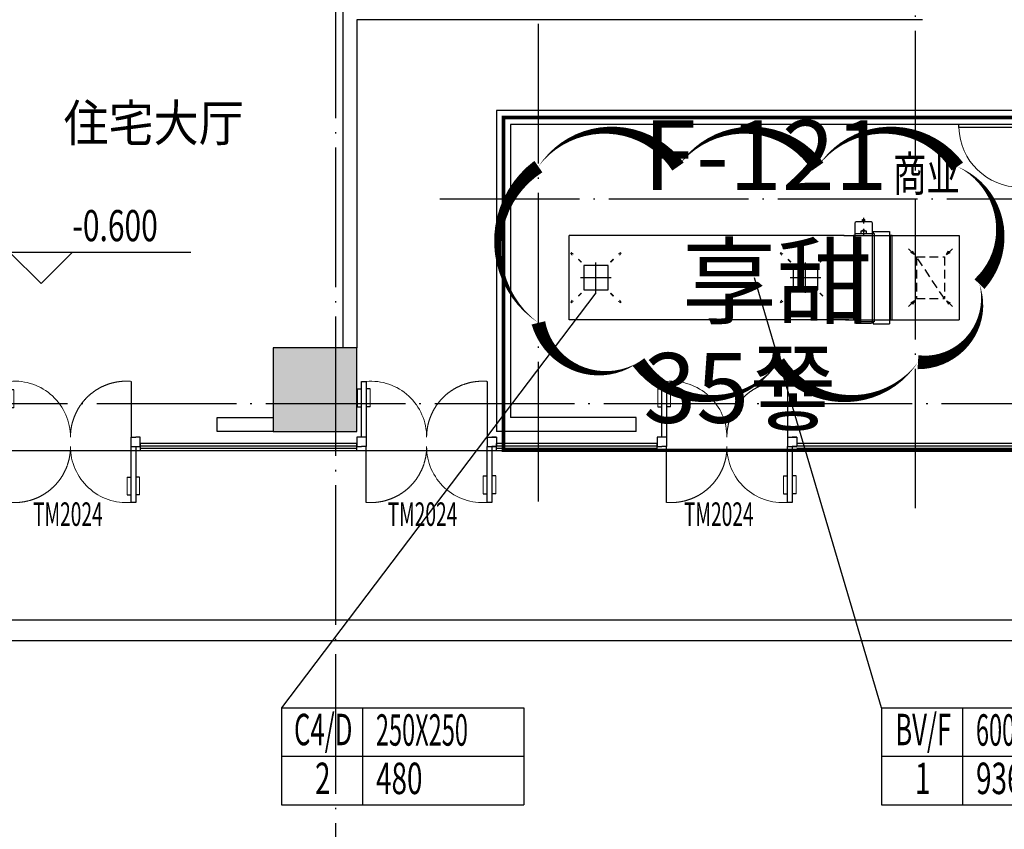
# Model space of a CAD drawing. Extents: x 3895158 to 5559748, y -2663094 to -1378001.
# Drawn here: x 4488883 to 4502982, y -1608782 to -1597184 of the extents above; entities that cross this region are included whole.
import ezdxf
from ezdxf.enums import TextEntityAlignment as Align

# ---------------------------------------------------------------- set-up
doc = ezdxf.new("R2010")
doc.units = 0
doc.header["$LTSCALE"] = 1000
doc.header["$MEASUREMENT"] = 0
for name, pattern in [('CONTINOUS', [0]), ('DASHED2', [0.375, 0.25, -0.125]), ('DOTE', [2.42, 2, -0.2, 0.02, -0.2]), ('HIDDEN2', [0.1875, 0.125, -0.0625])]:
    doc.linetypes.add(name, pattern=pattern)
for name, color, linetype in [('AXIS', 3, 'Continuous'), ('COLU', 2, 'Continuous'), ('COLUMN', 2, 'Continuous'), ('DOTE', 8, 'DOTE'), ('PUB_TEXT', 7, 'Continuous'), ('STAIR', 4, 'Continuous'), ('WALL', 2, 'Continuous'), ('WINDOW', 4, 'Continuous'), ('WINDOW_TEXT', 7, 'Continuous'), ('品牌名称', 8, 'Continuous'), ('暖通-K-SB', 4, 'Continuous'), ('暖通-修改', 247, 'Continuous'), ('暖通-回风-风口', 30, 'Continuous'), ('暖通-设备', 5, 'Continuous'), ('暖通-送风-风口', 2, 'Continuous'), ('暖通-送风-风管', 6, 'Continuous'), ('柱墙填充', 9, 'Continuous'), ('防火分区', 4, 'CONTINOUS')]:
    doc.layers.add(name, color=color, linetype=linetype)
doc.styles.add('_TCH_DIM', font='SIMPLEX', dxfattribs={"bigfont": 'GBCBIG'})
doc.styles.add('_TCH_WINDOW', font='SIMPLEX', dxfattribs={"height": 3.5, "bigfont": 'GBCBIG'})
doc.styles.add('HZTXT', font='romans.shx', dxfattribs={"width": 0.8, "height": 3.5, "bigfont": 'hztxt.shx'})
doc.styles.add('K-HZ', font='txt.shx', dxfattribs={"width": 0.65, "bigfont": 'hztxt.shx'})
doc.styles.add('romans', font='romans.shx', dxfattribs={"width": 0.7})

# ---------------------------------------------------------------- blocks, each defined once
blk = doc.blocks.new('FK1')
for p, q in [((0.5, 0.5), (-0.5, 0.5)), ((-0.5, 0.5), (-0.5, -0.5)), ((0, 0.625), (0, -0.625)), ((0.5, -0.5), (0.5, 0.5)), ((0.625, 0), (-0.625, 0)), ((-0.5, -0.5), (0.5, -0.5))]:
    blk.add_line(p, q)
at = {"style": 'romans', "width": 0.8}
for height, rotation, text_generation_flag, p in [(0.444, 306.4986, 6, (-0.812, 1.002)), (0.444, 143.5014, 4, (-0.998, 0.815)), (0.134, 225, 4, (-0.885, 0.982)), (0.444, 216.4986, 6, (0.998, 0.815)), (0.134, 135, 6, (0.885, 0.982)), (0.444, 53.5014, 4, (0.812, 1.002)), (0.654, 135, 4, (-0.783, 0.39)), (0.654, 225, 6, (0.783, 0.39)), (0.654, 45, 6, (-0.783, -0.39)), (0.654, 315, 4, (0.783, -0.39)), (0.444, 233.5014, 4, (-0.812, -1.002)), (0.444, 36.4986, 6, (-0.998, -0.815)), (0.134, 315, 6, (-0.885, -0.982)), (0.444, 323.5014, 4, (0.998, -0.815)), (0.134, 45, 4, (0.885, -0.982)), (0.444, 126.4986, 6, (0.812, -1.002))]:
    blk.add_text('-', height=height, rotation=rotation, dxfattribs=dict(at, text_generation_flag=text_generation_flag)).set_placement(p)
blk = doc.blocks.new('YGFC-08CB')
for p, q in [((-662, 517), (662, 517)), ((-662, 285), (-662, 517)), ((-613, 529), (613, 529)), ((-613, 529), (-613, 517)), ((606, 555), (-606, 555)), ((-606, 555), (-606, 529)), ((606, 529), (606, 555)), ((613, 517), (613, 529)), ((662, 285), (662, 517)), ((-662, 285), (-633, 285)), ((-633, 296), (632, 296)), ((-633, 25), (-633, 296)), ((632, 296), (632, 25)), ((632, 285), (662, 285)), ((-798, 163), (-832, 163)), ((-832, 133), (-832, 163)), ((-798, 256), (-798, 40)), ((-633, 274), (-780, 274)), ((-667, 163), (-682, 163)), ((-682, 133), (-682, 163)), ((-633, 271), (632, 271)), ((634, 274), (632, 274)), ((652, 40), (652, 256)), ((-798, 133), (-832, 133)), ((-780, 22), (-602, 22)), ((-667, 133), (-682, 133)), ((632, 25), (-633, 25)), ((-602, 25), (-602, 0)), ((-602, 0), (602, 0)), ((602, 0), (602, 25)), ((602, 22), (634, 22))]:
    blk.add_line(p, q)
at = {"ltscale": 0.1}
for p, q in [((-775, 148), (-857, 148)), ((-615, 148), (-698, 148))]:
    blk.add_line(p, q, dxfattribs=at)
blk.add_lwpolyline([(-667, 108), (-633, 108), (-633, 188), (-667, 188)], close=True)
for centre, start, end in [((-780, 256), 90, 180), ((634, 256), 0, 90), ((-780, 40), 180, 270), ((634, 40), 270, 0)]:
    blk.add_arc(centre, 18, start, end)
blk = doc.blocks.new('H600X400')
at = {"ltscale": 0.1}
for p, q in [((-114, 114), (-30, 30)), ((-80, 59), (-59, 59)), ((-30, 30), (-80, 59)), ((-59, 59), (-59, 81)), ((-30, 30), (-59, 81)), ((714, 114), (630, 30)), ((630, 30), (659, 81)), ((630, 30), (680, 59)), ((659, 59), (659, 81)), ((680, 59), (659, 59)), ((-114, -514), (-30, -430)), ((-30, -430), (-80, -459)), ((-80, -459), (-59, -459)), ((-30, -430), (-59, -481)), ((-59, -459), (-59, -481)), ((630, -430), (680, -459)), ((630, -430), (659, -481)), ((714, -514), (630, -430)), ((659, -459), (659, -481)), ((680, -459), (659, -459))]:
    blk.add_line(p, q, dxfattribs=at)
at = {"linetype": 'HIDDEN2'}
for p, q in [((600, 0), (0, -400)), ((0, -400), (0, 0)), ((0, 0), (600, 0)), ((600, -400), (600, 0)), ((0, -400), (600, -400))]:
    blk.add_line(p, q, dxfattribs=at)
at = {"ltscale": 0.1}
for points in [[(-80, 59), (-59, 59), (-30, 30)], [(-59, 81), (-59, 59), (-30, 30)], [(659, 81), (659, 59), (630, 30)], [(680, 59), (659, 59), (630, 30)], [(-80, -459), (-59, -459), (-30, -430)], [(-59, -481), (-59, -459), (-30, -430)], [(680, -459), (659, -459), (630, -430)], [(659, -481), (659, -459), (630, -430)]]:
    blk.add_solid(points, dxfattribs=at)
blk = doc.blocks.new('KNO-FK')
for p, q in [((0, 514), (2571, 514)), ((0, 514), (0, -514)), ((857, 514), (857, -514)), ((2571, 514), (2571, -514)), ((0, 0), (2571, 0)), ((0, -514), (2571, -514))]:
    blk.add_line(p, q)
at = {"style": 'K-HZ', "width": 0.65, "flags": 4}
blk.add_attdef('1/2', text='', height=300, dxfattribs=at).set_placement((442, 241), align=Align.MIDDLE)
for tag, p in [('3', (1001, 113)), ('5', (1002, -401))]:
    blk.add_attdef(tag, p, '', height=300, dxfattribs=at)
blk.add_attdef('4', text='', height=300, dxfattribs=at).set_placement((437, -401), align=Align.CENTER)
blk = doc.blocks.new('_FZH')
at = {"layer": '柱墙填充'}
h = blk.add_hatch(color=8, dxfattribs=at)
h.dxf.hatch_style = 1
h.paths.add_polyline_path([(-0.5, -0.5), (0.5, -0.5), (0.5, 0.5), (-0.5, 0.5)])
at = {"layer": 'COLU'}
blk.add_lwpolyline([(-0.5, -0.5), (0.5, -0.5), (0.5, 0.5), (-0.5, 0.5)], close=True, dxfattribs=at)
blk = doc.blocks.new('$DorLib2D$00000013')
at = {"linetype": 'DASHED2'}
for p, q in [((-0.4333, 0.3972), (-0.4333, -0.0028)), ((0.4333, -0.4694), (0.4333, -0.0694))]:
    blk.add_line(p, q, dxfattribs=at)
for p, q in [((0.4333, 0.3972), (0.4333, -0.0028)), ((0.4667, 0.3972), (0.4333, 0.3972)), ((0.4667, -0.0028), (0.4667, 0.3972)), ((0.4051, 0.3441), (0.4333, 0.3441)), ((0.4949, 0.3441), (0.4667, 0.3441)), ((0.4051, 0.2158), (0.4333, 0.2158)), ((0.4949, 0.2158), (0.4667, 0.2158)), ((-0.5, -0.0028), (-0.4667, -0.0028)), ((-0.4333, -0.0028), (-0.5, -0.0028)), ((-0.5, -0.0028), (-0.5, -0.0694)), ((-0.5, -0.0028), (-0.5, -0.0028)), ((-0.4333, -0.0694), (-0.5, -0.0694)), ((-0.5, -0.0694), (-0.5, -0.0694)), ((-0.5, -0.0694), (-0.4667, -0.0694)), ((-0.4333, -0.0028), (-0.4667, -0.0028)), ((-0.4667, -0.0694), (-0.4667, -0.4694)), ((-0.4333, -0.0694), (-0.4667, -0.0694)), ((-0.4333, -0.0028), (-0.4333, -0.0694)), ((-0.4333, -0.4694), (-0.4333, -0.0694)), ((0.4333, -0.0028), (0.4333, -0.0694)), ((0.4333, -0.0028), (0.4667, -0.0028)), ((0.4333, -0.0028), (0.5, -0.0028)), ((0.4333, -0.0694), (0.4667, -0.0694)), ((0.5, -0.0694), (0.4667, -0.0694)), ((0.5, -0.0028), (0.5, -0.0694)), ((0.5, -0.0028), (0.5, -0.0028)), ((0.5, -0.0694), (0.5, -0.0694)), ((-0.4949, -0.2798), (-0.4667, -0.2798)), ((-0.4051, -0.2798), (-0.4333, -0.2798)), ((-0.4949, -0.4081), (-0.4667, -0.4081)), ((-0.4051, -0.4081), (-0.4333, -0.4081)), ((-0.4667, -0.4694), (-0.4333, -0.4694))]:
    blk.add_line(p, q)
at = {"lineweight": 13}
for p, q in [((0.4051, 0.3441), (0.4051, 0.2158)), ((0.4949, 0.3441), (0.4949, 0.2158)), ((-0.4949, -0.4081), (-0.4949, -0.2798)), ((-0.4051, -0.4081), (-0.4051, -0.2798))]:
    blk.add_line(p, q, dxfattribs=at)
at = {"linetype": 'DASHED2', "lineweight": 13}
for centre, start, end in [((-0.4, -0.0014), 359.80068, 94.78054), ((0.4, -0.0708), 179.80068, 274.78054)]:
    blk.add_arc(centre, 0.4, start, end, dxfattribs=at)
at = {"lineweight": 13}
for centre, start, end in [((0.4, -0.0014), 85.21946, 180.19932), ((-0.4, -0.0708), 265.21946, 0.19932)]:
    blk.add_arc(centre, 0.4, start, end, dxfattribs=at)
blk = doc.blocks.new('A$C79C96D4E')
at = {"layer": 'AXIS'}
for p, q in [((-15122, -5880), (-15572, -5430)), ((-15572, -5430), (-12977, -5430)), ((-15122, -5880), (-14672, -5430))]:
    blk.add_line(p, q, dxfattribs=at)
at = {"layer": 'WALL'}
for p, q in [((-10800, -1900), (-10800, -6800)), ((-2500, -2100), (-10600, -2100)), ((-10600, -2100), (-10600, -6800)), ((-1200, -3400), (-8600, -3400)), ((-8600, -3400), (-8600, -8000)), ((-1000, -3600), (-8400, -3600)), ((-8400, -3600), (-8400, -7800))]:
    blk.add_line(p, q, dxfattribs=at)
at = {"layer": 'WALL', "linetype": 'ByBlock'}
for p, q in [((-12600, -8000), (-12600, -7800)), ((-12600, -7800), (-11800, -7800)), ((-6600, -7800), (-8400, -7800)), ((-6600, -8000), (-6600, -7800)), ((-11800, -8000), (-12600, -8000)), ((-6600, -8000), (-8600, -8000))]:
    blk.add_line(p, q, dxfattribs=at)
at = {"layer": 'WINDOW', "color": 4}
for p, q in [((-8600, -7811), (-8600, -7911)), ((-10600, -8170), (-13700, -8170)), ((-13700, -8170), (-13700, -8270)), ((-10600, -8270), (-10600, -8170)), ((-6300, -8170), (-8600, -8170)), ((-8600, -8270), (-8600, -8170)), ((-6300, -8270), (-6300, -8170)), ((-13700, -8203), (-10600, -8203)), ((-13700, -8237), (-10600, -8237)), ((-13700, -8270), (-10600, -8270)), ((-8600, -8203), (-6300, -8203)), ((-8600, -8237), (-6300, -8237)), ((-8600, -8270), (-6300, -8270))]:
    blk.add_line(p, q, dxfattribs=at)
at = {"layer": 'WINDOW'}
for p, q in [((-15700, -8270), (-13700, -8270)), ((-10600, -8270), (-8600, -8270))]:
    blk.add_line(p, q, dxfattribs=at)
at = {"layer": 'WINDOW', "xscale": -2000, "yscale": 2000, "zscale": 2000, "rotation": 180}
blk.add_blockref('$DorLib2D$00000013', (-14700, -8220), dxfattribs=at)
at = {"layer": 'WINDOW', "xscale": -2000, "yscale": 2000, "zscale": -2000}
for p in [(-9600, -8076), (-5300, -8076)]:
    blk.add_blockref('$DorLib2D$00000013', p, dxfattribs=at)
at = {"layer": 'PUB_TEXT'}
for s, height, style, width, p in [('住宅大厅', 525, 'HZTXT', 0.9, (-14799, -3843)), ('-0.600', 446.2, '_TCH_DIM', 0.705882, (-14672, -5273)), ('TM2024', 336, 'HZTXT', 0.6, (-15237, -9351)), ('TM2024', 336, 'HZTXT', 0.6, (-10159, -9351)), ('TM2024', 336, 'HZTXT', 0.6, (-5916, -9351))]:
    blk.add_text(s, height=height, dxfattribs=dict(at, style=style, width=width)).set_placement(p)
blk = doc.blocks.new('$DorLib2D$00000001')
for p, q in [((0.45, 0.975), (0.5, 0.975)), ((0.45, 0), (0.45, 0.975)), ((0.5, 0), (0.5, 0.975)), ((0.5, 0), (0.45, 0))]:
    blk.add_line(p, q)
at = {"lineweight": 13}
blk.add_arc((0.475, 0), 0.975, 91.4693, 180, dxfattribs=at)
blk = doc.blocks.new('dfds')
at = {"layer": '防火分区', "linetype": 'ByBlock', "const_width": 50}
blk.add_lwpolyline([(4497788, -1552084), (4434663, -1552084), (4434663, -1578314), (4434393, -1578314), (4434393, -1603354), (4437963, -1603354), (4437963, -1603354), (4437963, -1594984), (4444738, -1594984), (4444738, -1594984), (4444738, -1594984), (4444738, -1594984), (4444738, -1594984), (4444738, -1586809), (4448213, -1586809), (4448313, -1586809), (4448313, -1585184), (4454363, -1585184), (4454463, -1585184), (4454463, -1598584), (4447063, -1598584), (4447063, -1603354), (4498013, -1603354)], dxfattribs=at)

msp = doc.modelspace()

# ---------------------------------------------------------------- linework, layer by layer
msp.add_line((4493710, -1601883.8), (4493060, -1601883.8))
at = {"layer": 'DOTE'}
for p, q in [((4493410, -1615534.1), (4493410, -1548268.3)), ((4501710, -1604183.8), (4501710, -1585083.8)), ((4496310, -1604083.8), (4496310, -1594492.2)), ((4513839.5, -1599753.8), (4494762.3, -1599753.8)), ((4405285, -1602683.8), (4515160.5, -1602683.8))]:
    msp.add_line(p, q, dxfattribs=at)
at = {"layer": 'STAIR', "ltscale": 30}
for p, q in [((4492510.3, -1605783.8), (4484610, -1605783.8)), ((4514495.3, -1605783.8), (4492510.3, -1605783.8)), ((4492585.3, -1606083.8), (4484610, -1606083.8)), ((4514495.3, -1606083.8), (4492510.3, -1606083.8))]:
    msp.add_line(p, q, dxfattribs=at)
at = {"layer": 'WINDOW', "color": 4}
for p, q in [((4506110, -1603253.8), (4500010, -1603253.8)), ((4500010, -1603287.2), (4506110, -1603287.2)), ((4500010, -1603320.5), (4506110, -1603320.5)), ((4500010, -1603353.8), (4506110, -1603353.8))]:
    msp.add_line(p, q, dxfattribs=at)
at = {"layer": '暖通-修改'}
msp.add_lwpolyline([(4496310, -1599288, 0, 200, -0.5205671), (4498310, -1599288, 0, 200, -0.5205671), (4500310, -1599288, 0, 200, -0.5205671), (4502310, -1599288, 0, 200, -0.5205671), (4502626.5, -1600971.5, 0, 200, -0.5205671), (4501745.9, -1602090.9, 0, 200, -0.5205671), (4499745.9, -1602090.9, 0, 200, -0.5205671), (4497745.9, -1602090.9, 0, 200, -0.5205671), (4496310, -1601526.8, 0, 200, -0.5205671)], format="xyseb", close=True, dxfattribs=at)
at = {"layer": '暖通-回风-风口'}
msp.add_line((4501224.5, -1607041.5), (4499403.9, -1600879.7), dxfattribs=at)
at = {"layer": '暖通-送风-风口', "color": 2}
msp.add_line((4497133.8, -1601098.5), (4492632.7, -1607041.5), dxfattribs=at)
at = {"layer": '暖通-送风-风管'}
for p, q in [((4500688.3, -1600277.2), (4496752.4, -1600277.2)), ((4496752.4, -1601482.2), (4496752.4, -1600277.2)), ((4500682.8, -1600277.2), (4502335.6, -1600277.2)), ((4502335.6, -1600277.2), (4502335.6, -1601482.2)), ((4500754.8, -1601482.2), (4496752.4, -1601482.2)), ((4500708.8, -1601482.2), (4502335.6, -1601482.2))]:
    msp.add_line(p, q, dxfattribs=at)

# ---------------------------------------------------------------- block references
at = {"layer": 'COLUMN', "xscale": 1200, "yscale": 1200, "zscale": 1200}
msp.add_blockref('_FZH', (4493110, -1602483.8), dxfattribs=at)
at = {"layer": 'WALL', "linetype": 'ByBlock'}
msp.add_blockref('A$C79C96D4E', (4504310, -1595083.8), dxfattribs=at)
at = {"layer": 'WINDOW'}
ref = msp.add_blockref('$DorLib2D$00000001', (4503210, -1599133.8), dxfattribs=dict(at, xscale=-900, yscale=-900, zscale=-900, rotation=270.0000000878268))
ref.add_attrib('A', 'M0924', (4503726.5, -1599533.8), dxfattribs={"layer": 'WINDOW_TEXT', "height": 321.3, "rotation": 90, "style": '_TCH_WINDOW', "width": 0.705882})
at = {"layer": '暖通-回风-风口', "rotation": 270}
msp.add_blockref('H600X400', (4502124.7, -1600579.7), dxfattribs=at)
at = {"layer": '暖通-回风-风口'}
ref = msp.add_blockref('KNO-FK', (4501224.5, -1607735.8), dxfattribs=dict(at, xscale=1.350000000558792, yscale=1.350000000558792, zscale=1.350000000558792))
ref.add_attrib('1/2', 'BV/F', dxfattribs={"layer": '暖通-K-SB', "color": 0, "height": 450, "style": 'K-HZ', "width": 0.6, "flags": 4}).set_placement((4501821.1, -1607410.5), align=Align.MIDDLE)
ref.add_attrib('4', '1', dxfattribs={"layer": '暖通-K-SB', "color": 0, "height": 450, "style": 'K-HZ', "width": 0.65, "flags": 4}).set_placement((4501814.5, -1608277.2), align=Align.CENTER)
ref.add_attrib('5', '936', (4502577.5, -1608277.2), dxfattribs={"layer": '暖通-K-SB', "color": 0, "height": 450, "style": 'K-HZ', "width": 0.65, "flags": 4})
ref.add_attrib('3', '600X400', (4502575.5, -1607583.8), dxfattribs={"layer": '暖通-K-SB', "color": 0, "height": 450, "style": 'K-HZ', "width": 0.55, "flags": 4})
at = {"layer": '暖通-设备', "rotation": 270}
msp.add_blockref('YGFC-08CB', (4500820.8, -1600879.7), dxfattribs=at)
at = {"layer": '暖通-送风-风口', "color": 2, "xscale": 350, "yscale": 350, "rotation": 270}
for p in [(4497133.8, -1600879.7), (4500134.5, -1600879.7)]:
    msp.add_blockref('FK1', p, dxfattribs=at)
at = {"layer": '暖通-送风-风口', "color": 2}
ref = msp.add_blockref('KNO-FK', (4492632.7, -1607735.8), dxfattribs=dict(at, xscale=1.350000000558792, yscale=1.350000000558792, zscale=1.350000000558792))
ref.add_attrib('1/2', 'C4/D', dxfattribs={"layer": '暖通-K-SB', "color": 0, "height": 450, "style": 'K-HZ', "width": 0.6, "flags": 4}).set_placement((4493229.3, -1607410.5), align=Align.MIDDLE)
ref.add_attrib('4', '2', dxfattribs={"layer": '暖通-K-SB', "color": 0, "height": 450, "style": 'K-HZ', "width": 0.65, "flags": 4}).set_placement((4493222.7, -1608277.2), align=Align.CENTER)
ref.add_attrib('5', '480', (4493985.7, -1608277.2), dxfattribs={"layer": '暖通-K-SB', "color": 0, "height": 450, "style": 'K-HZ', "width": 0.65, "flags": 4})
ref.add_attrib('3', '250X250', (4493983.7, -1607583.8), dxfattribs={"layer": '暖通-K-SB', "color": 0, "height": 450, "style": 'K-HZ', "width": 0.55, "flags": 4})
at = {"layer": '防火分区'}
msp.add_blockref('dfds', (48747, 0), dxfattribs=at)

# ---------------------------------------------------------------- texts
at = {"color": 8, "insert": (4498362.6, -1600435.1), "char_height": 1000, "width": 7780.805, "attachment_point": 1, "style": 'HZTXT'}
msp.add_mtext('{\\fSimSun|b0|i0|c134|p2;享甜}', dxfattribs=at)
at = {"layer": 'WINDOW_TEXT', "style": '_TCH_WINDOW', "width": 0.705882}
msp.add_text('商业', height=499.8, dxfattribs=at).set_placement((4501386.1, -1599640.2))
at = {"layer": '品牌名称', "color": 8, "insert": (4497813.4, -1598625.1), "char_height": 1000, "width": 10.159, "attachment_point": 1, "style": 'HZTXT'}
msp.add_mtext('{\\fFangSong|b1|i0|c134|p49;F-121\\P\\P35\\fFangSong|b1|i0|c129|p49;쯓}', dxfattribs=at)

doc.saveas('drawing.dxf')
